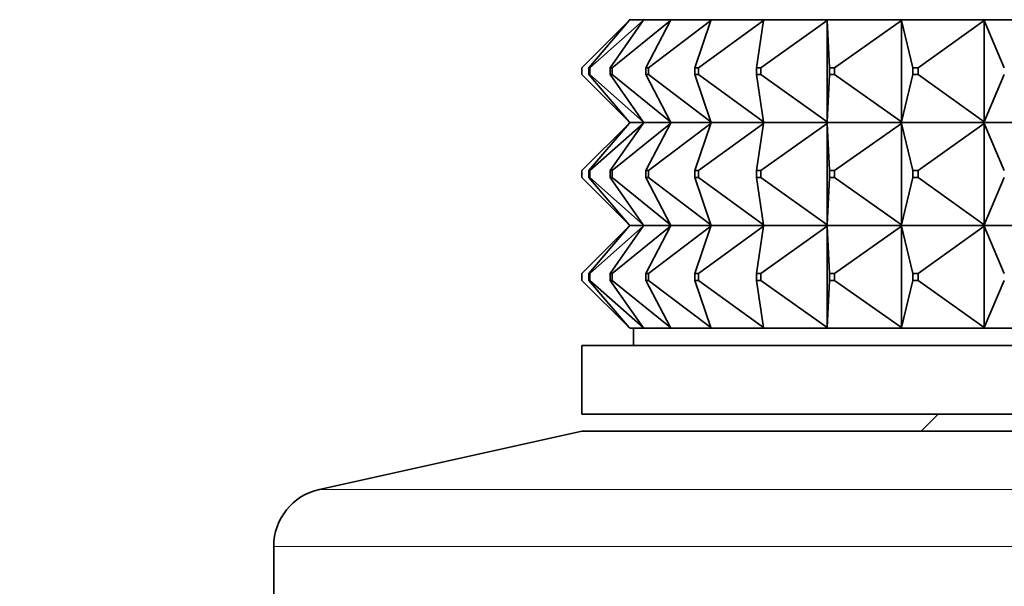
# Model space of a CAD drawing. Units: millimetres. Extents: x 0 to 2406, y 0 to 2750.
# Drawn here: x 908 to 936, y 1997 to 2014 of the extents above; entities that cross this region are included whole.
import ezdxf
from ezdxf import colors
from ezdxf.entities.mleader import LeaderData, LeaderLine
from ezdxf.math import Vec2, Vec3

# ---------------------------------------------------------------- set-up
doc = ezdxf.new("R2010")
doc.units = ezdxf.units.MM
doc.layers.add('DV1_Défaut', color=7, linetype='Continuous')
doc.layers.add('Défaut', color=7, linetype='Continuous')

# ---------------------------------------------------------------- blocks, each defined once
blk = doc.blocks.new('_DOT')
at = {"color": 0}
blk.add_line((0, 0), (-1, 0), dxfattribs=at)
at = {"color": 0, "const_width": 0.333}
blk.add_lwpolyline([(-0.1665, 0, 1), (0.1665, 0, 1)], format="xyb", close=True, dxfattribs=at)
blk = doc.blocks.new('SE')
at = {"layer": 'DV1_Défaut', "color": 7, "linetype": 'Continuous', "lineweight": 35}
for p, q in [((924.095, 2012.392), (925.474, 2013.771)), ((925.474, 2013.771), (924.296, 2012.392)), ((924.323, 2012.392), (925.877, 2013.771)), ((925.877, 2013.771), (924.921, 2012.392)), ((924.975, 2012.392), (926.675, 2013.771)), ((925.492, 2013.792), (925.474, 2013.813)), ((925.492, 2013.792), (925.474, 2013.771)), ((925.892, 2013.792), (925.492, 2013.792)), ((925.892, 2013.792), (925.877, 2013.813)), ((925.892, 2013.792), (925.877, 2013.771)), ((926.686, 2013.792), (925.892, 2013.792)), ((926.675, 2013.771), (925.96, 2012.392)), ((926.039, 2012.392), (927.854, 2013.771)), ((926.686, 2013.792), (926.675, 2013.813)), ((926.686, 2013.792), (926.675, 2013.771)), ((927.861, 2013.792), (926.686, 2013.792)), ((927.854, 2013.771), (927.392, 2012.392)), ((927.496, 2012.392), (929.39, 2013.771)), ((927.861, 2013.792), (927.854, 2013.813)), ((927.861, 2013.792), (927.854, 2013.771)), ((929.393, 2013.792), (927.861, 2013.792)), ((929.39, 2013.771), (929.191, 2012.392)), ((929.317, 2012.392), (931.257, 2013.771)), ((929.393, 2013.792), (929.39, 2013.813)), ((929.393, 2013.792), (929.39, 2013.771)), ((931.256, 2013.792), (929.393, 2013.792)), ((931.256, 2013.792), (931.257, 2013.813)), ((931.256, 2013.792), (931.256, 2013.795)), ((933.414, 2013.792), (931.256, 2013.792)), ((931.256, 2013.792), (931.257, 2013.771)), ((931.256, 2013.792), (931.256, 2013.789)), ((931.256, 2013.789), (931.257, 2013.771)), ((931.257, 2013.771), (931.324, 2012.392)), ((931.257, 2013.771), (931.257, 2010.813)), ((931.47, 2012.392), (933.419, 2013.771)), ((933.414, 2013.792), (933.419, 2013.813)), ((933.414, 2013.792), (933.414, 2013.795)), ((935.826, 2013.792), (933.414, 2013.792)), ((933.414, 2013.792), (933.419, 2013.771)), ((933.414, 2013.792), (933.414, 2013.789)), ((933.414, 2013.789), (933.419, 2013.771)), ((933.419, 2013.771), (933.75, 2012.392)), ((933.419, 2013.771), (933.419, 2010.813)), ((933.913, 2012.392), (935.835, 2013.771)), ((935.826, 2013.792), (935.835, 2013.813)), ((935.826, 2013.792), (935.826, 2013.795)), ((938.449, 2013.792), (935.826, 2013.792)), ((935.826, 2013.792), (935.835, 2013.771)), ((935.826, 2013.792), (935.826, 2013.789)), ((935.826, 2013.789), (935.835, 2013.771)), ((935.835, 2013.771), (936.425, 2012.392)), ((935.835, 2013.771), (935.835, 2010.813)), ((924.095, 2012.392), (924.095, 2012.192)), ((924.296, 2012.392), (924.323, 2012.392)), ((924.296, 2012.192), (924.296, 2012.392)), ((924.323, 2012.392), (924.323, 2012.192)), ((924.921, 2012.392), (924.975, 2012.392)), ((924.921, 2012.192), (924.921, 2012.392)), ((924.975, 2012.392), (924.975, 2012.192)), ((925.96, 2012.392), (926.039, 2012.392)), ((925.96, 2012.192), (925.96, 2012.392)), ((926.039, 2012.392), (926.039, 2012.192)), ((927.392, 2012.392), (927.496, 2012.392)), ((927.392, 2012.192), (927.392, 2012.392)), ((927.496, 2012.392), (927.496, 2012.192)), ((929.191, 2012.392), (929.317, 2012.392)), ((929.191, 2012.192), (929.191, 2012.392)), ((929.317, 2012.392), (929.317, 2012.192)), ((931.324, 2012.392), (931.47, 2012.392)), ((931.324, 2012.192), (931.324, 2012.392)), ((931.47, 2012.392), (931.47, 2012.192)), ((933.75, 2012.392), (933.913, 2012.392)), ((933.75, 2012.192), (933.75, 2012.392)), ((933.913, 2012.392), (933.913, 2012.192)), ((924.095, 2012.192), (925.474, 2010.813)), ((924.323, 2012.192), (924.296, 2012.192)), ((925.474, 2010.813), (924.296, 2012.192)), ((924.323, 2012.192), (925.877, 2010.813)), ((924.975, 2012.192), (924.921, 2012.192)), ((925.877, 2010.813), (924.921, 2012.192)), ((924.975, 2012.192), (926.675, 2010.813)), ((926.039, 2012.192), (925.96, 2012.192)), ((926.675, 2010.813), (925.96, 2012.192)), ((926.039, 2012.192), (927.854, 2010.813)), ((927.496, 2012.192), (927.392, 2012.192)), ((927.854, 2010.813), (927.392, 2012.192)), ((927.496, 2012.192), (929.39, 2010.813)), ((929.317, 2012.192), (929.191, 2012.192)), ((929.39, 2010.813), (929.191, 2012.192)), ((929.317, 2012.192), (931.257, 2010.813)), ((931.257, 2010.813), (931.324, 2012.192)), ((931.47, 2012.192), (931.324, 2012.192)), ((931.47, 2012.192), (933.419, 2010.813)), ((933.419, 2010.813), (933.75, 2012.192)), ((933.913, 2012.192), (933.75, 2012.192)), ((933.913, 2012.192), (935.835, 2010.813)), ((935.835, 2010.813), (936.425, 2012.192)), ((924.095, 2009.392), (925.474, 2010.771)), ((925.474, 2010.771), (924.296, 2009.392)), ((924.323, 2009.392), (925.877, 2010.771)), ((925.877, 2010.771), (924.921, 2009.392)), ((924.975, 2009.392), (926.675, 2010.771)), ((925.492, 2010.792), (925.474, 2010.813)), ((925.492, 2010.792), (925.474, 2010.771)), ((925.492, 2010.792), (925.892, 2010.792)), ((925.892, 2010.792), (925.877, 2010.813)), ((925.892, 2010.792), (925.877, 2010.771)), ((925.892, 2010.792), (926.686, 2010.792)), ((926.675, 2010.771), (925.96, 2009.392)), ((926.039, 2009.392), (927.854, 2010.771)), ((926.686, 2010.792), (926.675, 2010.813)), ((926.686, 2010.792), (926.675, 2010.771)), ((926.686, 2010.792), (927.861, 2010.792)), ((927.854, 2010.771), (927.392, 2009.392)), ((927.496, 2009.392), (929.39, 2010.771)), ((927.861, 2010.792), (927.854, 2010.813)), ((927.861, 2010.792), (927.854, 2010.771)), ((927.861, 2010.792), (929.393, 2010.792)), ((929.39, 2010.771), (929.191, 2009.392)), ((929.317, 2009.392), (931.257, 2010.771)), ((929.393, 2010.792), (929.39, 2010.813)), ((929.393, 2010.792), (929.39, 2010.771)), ((929.393, 2010.792), (931.256, 2010.792)), ((931.257, 2010.813), (931.256, 2010.795)), ((931.256, 2010.792), (931.257, 2010.813)), ((931.256, 2010.795), (931.256, 2010.792)), ((931.256, 2010.792), (933.414, 2010.792)), ((931.256, 2010.789), (931.256, 2010.792)), ((931.256, 2010.792), (931.257, 2010.771)), ((931.257, 2010.771), (931.256, 2010.789)), ((931.257, 2007.813), (931.257, 2010.771)), ((931.257, 2010.771), (931.324, 2009.392)), ((931.47, 2009.392), (933.419, 2010.771)), ((933.419, 2010.813), (933.414, 2010.795)), ((933.414, 2010.792), (933.419, 2010.813)), ((933.414, 2010.795), (933.414, 2010.792)), ((933.414, 2010.792), (935.826, 2010.792)), ((933.414, 2010.789), (933.414, 2010.792)), ((933.414, 2010.792), (933.419, 2010.771)), ((933.419, 2010.771), (933.414, 2010.789)), ((933.419, 2007.813), (933.419, 2010.771)), ((933.419, 2010.771), (933.75, 2009.392)), ((933.913, 2009.392), (935.835, 2010.771)), ((935.835, 2010.813), (935.826, 2010.795)), ((935.826, 2010.792), (935.835, 2010.813)), ((935.826, 2010.795), (935.826, 2010.792)), ((935.826, 2010.792), (938.449, 2010.792)), ((935.826, 2010.789), (935.826, 2010.792)), ((935.826, 2010.792), (935.835, 2010.771)), ((935.835, 2010.771), (935.826, 2010.789)), ((935.835, 2007.813), (935.835, 2010.771)), ((935.835, 2010.771), (936.425, 2009.392)), ((924.095, 2009.192), (924.095, 2009.392)), ((924.095, 2009.192), (925.474, 2007.813)), ((924.296, 2009.392), (924.296, 2009.192)), ((924.323, 2009.392), (924.296, 2009.392)), ((924.296, 2009.192), (924.323, 2009.192)), ((925.474, 2007.813), (924.296, 2009.192)), ((924.323, 2009.192), (924.323, 2009.392)), ((924.323, 2009.192), (925.877, 2007.813)), ((924.921, 2009.392), (924.921, 2009.192)), ((924.975, 2009.392), (924.921, 2009.392)), ((924.921, 2009.192), (924.975, 2009.192)), ((925.877, 2007.813), (924.921, 2009.192)), ((924.975, 2009.192), (924.975, 2009.392)), ((924.975, 2009.192), (926.675, 2007.813)), ((925.96, 2009.392), (925.96, 2009.192)), ((926.039, 2009.392), (925.96, 2009.392)), ((925.96, 2009.192), (926.039, 2009.192)), ((926.675, 2007.813), (925.96, 2009.192)), ((926.039, 2009.192), (926.039, 2009.392)), ((926.039, 2009.192), (927.854, 2007.813)), ((927.392, 2009.392), (927.392, 2009.192)), ((927.496, 2009.392), (927.392, 2009.392)), ((927.392, 2009.192), (927.496, 2009.192)), ((927.854, 2007.813), (927.392, 2009.192)), ((927.496, 2009.192), (927.496, 2009.392)), ((927.496, 2009.192), (929.39, 2007.813)), ((929.191, 2009.392), (929.191, 2009.192)), ((929.317, 2009.392), (929.191, 2009.392)), ((929.191, 2009.192), (929.317, 2009.192)), ((929.39, 2007.813), (929.191, 2009.192)), ((929.317, 2009.192), (929.317, 2009.392)), ((929.317, 2009.192), (931.257, 2007.813)), ((931.257, 2007.813), (931.324, 2009.192)), ((931.324, 2009.392), (931.324, 2009.192)), ((931.47, 2009.392), (931.324, 2009.392)), ((931.324, 2009.192), (931.47, 2009.192)), ((931.47, 2009.192), (931.47, 2009.392)), ((931.47, 2009.192), (933.419, 2007.813)), ((933.419, 2007.813), (933.75, 2009.192)), ((933.75, 2009.392), (933.75, 2009.192)), ((933.913, 2009.392), (933.75, 2009.392)), ((933.75, 2009.192), (933.913, 2009.192)), ((933.913, 2009.192), (933.913, 2009.392)), ((933.913, 2009.192), (935.835, 2007.813)), ((935.835, 2007.813), (936.425, 2009.192)), ((925.474, 2007.771), (924.095, 2006.392)), ((925.474, 2007.771), (924.296, 2006.392)), ((925.877, 2007.771), (924.323, 2006.392)), ((925.877, 2007.771), (924.921, 2006.392)), ((926.675, 2007.771), (924.975, 2006.392)), ((925.492, 2007.792), (925.474, 2007.813)), ((925.492, 2007.792), (925.474, 2007.771)), ((925.892, 2007.792), (925.492, 2007.792)), ((925.892, 2007.792), (925.877, 2007.813)), ((925.892, 2007.792), (925.877, 2007.771)), ((926.686, 2007.792), (925.892, 2007.792)), ((926.675, 2007.771), (925.96, 2006.392)), ((927.854, 2007.771), (926.039, 2006.392)), ((926.686, 2007.792), (926.675, 2007.813)), ((926.686, 2007.792), (926.675, 2007.771)), ((927.861, 2007.792), (926.686, 2007.792)), ((927.854, 2007.771), (927.392, 2006.392)), ((929.39, 2007.771), (927.496, 2006.392)), ((927.861, 2007.792), (927.854, 2007.813)), ((927.861, 2007.792), (927.854, 2007.771)), ((929.393, 2007.792), (927.861, 2007.792)), ((929.39, 2007.771), (929.191, 2006.392)), ((931.257, 2007.771), (929.317, 2006.392)), ((929.393, 2007.792), (929.39, 2007.813)), ((929.393, 2007.792), (929.39, 2007.771)), ((931.256, 2007.792), (929.393, 2007.792)), ((931.256, 2007.795), (931.257, 2007.813)), ((931.256, 2007.792), (931.257, 2007.813)), ((931.256, 2007.792), (931.256, 2007.795)), ((933.414, 2007.792), (931.256, 2007.792)), ((931.256, 2007.789), (931.256, 2007.792)), ((931.256, 2007.792), (931.257, 2007.771)), ((931.257, 2007.771), (931.256, 2007.789)), ((931.257, 2004.813), (931.257, 2007.771)), ((931.257, 2007.771), (931.324, 2006.392)), ((933.419, 2007.771), (931.47, 2006.392)), ((933.414, 2007.795), (933.419, 2007.813)), ((933.414, 2007.792), (933.419, 2007.813)), ((933.414, 2007.792), (933.414, 2007.795)), ((935.826, 2007.792), (933.414, 2007.792)), ((933.414, 2007.789), (933.414, 2007.792)), ((933.414, 2007.792), (933.419, 2007.771)), ((933.419, 2007.771), (933.414, 2007.789)), ((933.419, 2004.813), (933.419, 2007.771)), ((933.419, 2007.771), (933.75, 2006.392)), ((935.835, 2007.771), (933.913, 2006.392)), ((935.826, 2007.795), (935.835, 2007.813)), ((935.826, 2007.792), (935.835, 2007.813)), ((935.826, 2007.792), (935.826, 2007.795)), ((938.449, 2007.792), (935.826, 2007.792)), ((935.826, 2007.789), (935.826, 2007.792)), ((935.826, 2007.792), (935.835, 2007.771)), ((935.835, 2007.771), (935.826, 2007.789)), ((935.835, 2004.813), (935.835, 2007.771)), ((935.835, 2007.771), (936.425, 2006.392)), ((924.095, 2006.192), (924.095, 2006.392)), ((924.323, 2006.392), (924.296, 2006.392)), ((924.296, 2006.392), (924.296, 2006.192)), ((924.323, 2006.192), (924.323, 2006.392)), ((924.975, 2006.392), (924.921, 2006.392)), ((924.921, 2006.392), (924.921, 2006.192)), ((924.975, 2006.192), (924.975, 2006.392)), ((926.039, 2006.392), (925.96, 2006.392)), ((925.96, 2006.392), (925.96, 2006.192)), ((926.039, 2006.192), (926.039, 2006.392)), ((927.496, 2006.392), (927.392, 2006.392)), ((927.392, 2006.392), (927.392, 2006.192)), ((927.496, 2006.192), (927.496, 2006.392)), ((929.317, 2006.392), (929.191, 2006.392)), ((929.191, 2006.392), (929.191, 2006.192)), ((929.317, 2006.192), (929.317, 2006.392)), ((931.47, 2006.392), (931.324, 2006.392)), ((931.324, 2006.392), (931.324, 2006.192)), ((931.47, 2006.192), (931.47, 2006.392)), ((933.913, 2006.392), (933.75, 2006.392)), ((933.75, 2006.392), (933.75, 2006.192)), ((933.913, 2006.192), (933.913, 2006.392)), ((924.095, 2006.192), (925.474, 2004.813)), ((924.296, 2006.192), (924.323, 2006.192)), ((924.296, 2006.192), (925.474, 2004.813)), ((924.323, 2006.192), (925.877, 2004.813)), ((924.921, 2006.192), (924.975, 2006.192)), ((924.921, 2006.192), (925.877, 2004.813)), ((924.975, 2006.192), (926.675, 2004.813)), ((925.96, 2006.192), (926.039, 2006.192)), ((925.96, 2006.192), (926.675, 2004.813)), ((926.039, 2006.192), (927.854, 2004.813)), ((927.392, 2006.192), (927.496, 2006.192)), ((927.392, 2006.192), (927.854, 2004.813)), ((927.496, 2006.192), (929.39, 2004.813)), ((929.191, 2006.192), (929.317, 2006.192)), ((929.191, 2006.192), (929.39, 2004.813)), ((929.317, 2006.192), (931.257, 2004.813)), ((931.324, 2006.192), (931.257, 2004.813)), ((931.324, 2006.192), (931.47, 2006.192)), ((931.47, 2006.192), (933.419, 2004.813)), ((933.75, 2006.192), (933.419, 2004.813)), ((933.75, 2006.192), (933.913, 2006.192)), ((933.913, 2006.192), (935.835, 2004.813)), ((936.425, 2006.192), (935.835, 2004.813)), ((925.474, 2004.813), (925.492, 2004.792)), ((925.892, 2004.792), (925.492, 2004.792)), ((925.595, 2004.792), (925.595, 2004.292)), ((925.877, 2004.813), (925.892, 2004.792)), ((926.686, 2004.792), (925.892, 2004.792)), ((926.675, 2004.813), (926.686, 2004.792)), ((927.861, 2004.792), (926.686, 2004.792)), ((927.854, 2004.813), (927.861, 2004.792)), ((929.393, 2004.792), (927.861, 2004.792)), ((929.39, 2004.813), (929.393, 2004.792)), ((931.256, 2004.792), (929.393, 2004.792)), ((931.256, 2004.795), (931.257, 2004.813)), ((931.257, 2004.813), (931.256, 2004.792)), ((931.256, 2004.792), (931.256, 2004.795)), ((933.414, 2004.792), (931.256, 2004.792)), ((933.414, 2004.795), (933.419, 2004.813)), ((933.419, 2004.813), (933.414, 2004.792)), ((933.414, 2004.792), (933.414, 2004.795)), ((935.826, 2004.792), (933.414, 2004.792)), ((935.826, 2004.795), (935.835, 2004.813)), ((935.835, 2004.813), (935.826, 2004.792)), ((935.826, 2004.792), (935.826, 2004.795)), ((938.449, 2004.792), (935.826, 2004.792)), ((924.095, 2004.292), (970.095, 2004.292)), ((924.095, 2004.292), (924.095, 2002.292)), ((924.095, 2002.292), (970.095, 2002.292)), ((934.495, 2002.292), (933.995, 2001.792)), ((924.095, 2001.792), (916.427, 2000.092)), ((924.095, 2001.792), (970.095, 2001.792)), ((915.095, 1998.432), (915.095, 1993.792))]:
    blk.add_line(p, q, dxfattribs=at)
at = {"layer": 'DV1_Défaut', "color": 7, "linetype": 'Continuous', "lineweight": 18}
for p, q in [((916.427, 2000.092), (977.763, 2000.092)), ((915.095, 1998.432), (979.095, 1998.432))]:
    blk.add_line(p, q, dxfattribs=at)
at = {"layer": 'DV1_Défaut', "color": 7, "linetype": 'Continuous', "lineweight": 35}
blk.add_arc((916.795, 1998.432), 1.7, 102.5, 180, dxfattribs=at)

msp = doc.modelspace()

# ---------------------------------------------------------------- block references
at = {"layer": 'Défaut'}
msp.add_blockref('SE', (0, 0), dxfattribs=at)

# ---------------------------------------------------------------- leaders
at = {"layer": 'Défaut', "color": 7, "linetype": 'Continuous', "lineweight": 18}
ml = msp.add_multileader_mtext('Standard', dxfattribs=at)
ml.set_content('{\\pxsm0.9;\\fSolid Edge ISO|b1||i0||c0|p34;\\W1.;29/09/2021\\P}', color=256)
ml.set_leader_properties()
ml.set_arrow_properties(name='DOT')
ml.build(insert=Vec2(0, 0))
ml.multileader.update_dxf_attribs({"leader_type": 0, "dogleg_length": 0, "arrow_head_size": 12})
ctx = ml.context
ctx.base_point, ctx.char_height, ctx.arrow_head_size, ctx.landing_gap_size = Vec3(2318.745, 2743.315), 12, 12, 4.2
notes = []
notes.append((ctx, [(0, (0, 0, 0), (0, 0), (1, 0), 1, [])]))
ctx.mtext.insert = Vec3(2320.745, 2749.435)
for ctx, leaders in notes:
    for number, flags, end, landing, length, lines in leaders:
        leader = LeaderData()
        leader.index, (leader.has_last_leader_line, leader.has_dogleg_vector, leader.attachment_direction) = number, flags
        leader.last_leader_point, leader.dogleg_vector, leader.dogleg_length = Vec3(end), Vec3(landing), length
        for number, points, colour, breaks in lines:
            line = LeaderLine()
            line.index, line.vertices, line.color, line.breaks = number, Vec3.list(points), colors.encode_raw_color(colour), breaks
            leader.lines.append(line)
        ctx.leaders.append(leader)

doc.saveas('drawing.dxf')
